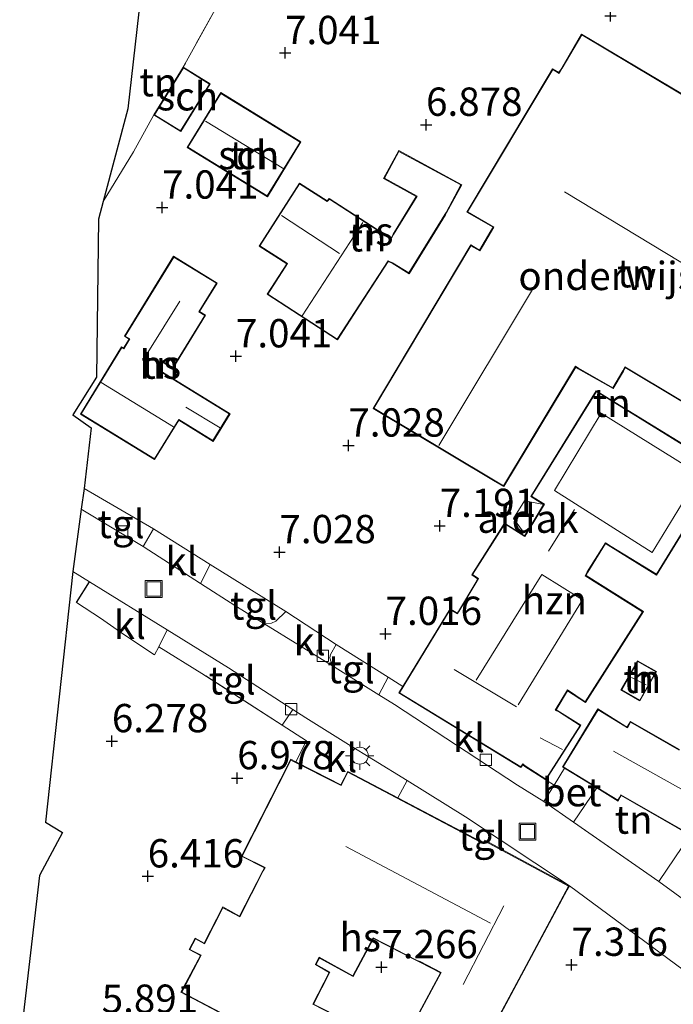
# Model space of a CAD drawing. Units: metres. Extents: x 159998 to 170008, y 424998 to 428099.
# Drawn here: x 160935 to 160993, y 425758 to 425845 of the extents above; entities that cross this region are included whole.
import ezdxf
from ezdxf.enums import TextEntityAlignment as Align

# ---------------------------------------------------------------- set-up
doc = ezdxf.new("R2010")
doc.units = ezdxf.units.M
doc.linetypes.add('IE-TERREINAFSCHEIDING', pattern=[10, 8, -2])
doc.layers.get('0').update_dxf_attribs({"lineweight": 25})
for name, color, linetype in [('B-ME-GW-HOOGTEPUNT-S-B1', 10, 'Continuous'), ('B-ME-IE-TERREINAFSCHEIDING-HAAGRASTER-L-B1', 10, 'Continuous'), ('B-ME-KG-KADASTRAAL-OPNAMEDTMGRENS-L-B1', 10, 'Continuous')]:
    doc.layers.add(name, color=color, linetype=linetype)
for name, color, linetype, lineweight in [('B-ME-IE-GRONDWERKLIJN-GROND_INGERICHT-GV-B6', 253, 'Continuous', 18), ('B-ME-IE-INRICHTINGSELEMENT-S-B1', 253, 'Continuous', 18), ('B-ME-IE-MEUBILAIR_WEGMEUBILAIR-LICHTMAST-S-B1', 8, 'Continuous', 18), ('B-ME-IE-TERREINAFSCHEIDING-DOORGANG-L-B1', 8, 'IE-TERREINAFSCHEIDING-KUNSTMATIG-OPEN', 18), ('B-ME-IE-TERREINAFSCHEIDING-RASTERHEKWERK-L-B1', 8, 'IE-TERREINAFSCHEIDING', 18), ('B-ME-KG-KADASTRAAL-DAKRAND-L-B1', 13, 'Continuous', 18), ('B-ME-KG-KADASTRAAL-NOKLIJN-L-B1', 13, 'Continuous', 18), ('B-ME-OG-BEBOUWING-GV-B6', 173, 'Continuous', 18), ('B-ME-VH-VERH_SOORT-BETON-OVERIG-GV-B6', 8, 'IE-TERREINAFSCHEIDING-NATUURLIJK-HOUTWAL', 18), ('B-ME-VH-VERH_SOORT-BITUMEN-GV-B6', 8, 'IE-TERREINAFSCHEIDING-NATUURLIJK-HOUTWAL', 18), ('B-ME-VH-VERH_SOORT-KLINKERS-GV-B6', 8, 'IE-TERREINAFSCHEIDING-NATUURLIJK-HOUTWAL', 18), ('B-ME-VH-VERH_SOORT-TEGELS-GV-B6', 8, 'Continuous', 18), ('B-ME-VV-KOLK-S-B1', 8, 'Continuous', 18)]:
    doc.layers.add(name, color=color, linetype=linetype, lineweight=lineweight)
doc.styles.add('NLCS-ISO', font='NLCS-ISO.TTF')
doc.linetypes.add('IE-TERREINAFSCHEIDING-KUNSTMATIG-OPEN', pattern='A,7,-1.5,[67,NLCS.SHX,S=0.75,R=0,X=0,Y=0],-1.5', length=10)
doc.linetypes.add('IE-TERREINAFSCHEIDING-NATUURLIJK-HOUTWAL', pattern='A,7,-1.5,[67,NLCS.SHX,S=0.75,R=45,X=0,Y=0],-1.5,7,-1.5,[70,NLCS.SHX,S=0.75,R=0,X=0,Y=0],-1.5', length=20)

# ---------------------------------------------------------------- blocks, each defined once
blk = doc.blocks.new('hoogtepunt')
for p, q in [((-0.5, 0), (0.5, 0)), ((0, 0.5), (0, -0.5))]:
    blk.add_line(p, q)
blk = doc.blocks.new('lantaarnpaal')
for p, q in [((-0.884, 0.884), (-0.53, 0.53)), ((0, 0.75), (0, 1.25)), ((0.53, 0.53), (0.884, 0.884)), ((-0.75, 0), (-1.25, 0)), ((0.75, 0), (1.25, 0)), ((-0.53, -0.53), (-0.884, -0.884)), ((0, -0.75), (0, -1.25)), ((0.53, -0.53), (0.884, -0.884))]:
    blk.add_line(p, q)
blk.add_circle((0, 0), 0.75)
blk = doc.blocks.new('kolk')
blk.add_lwpolyline([(-0.5, -0.5), (0.5, -0.5), (0.5, 0.5), (-0.5, 0.5)], close=True)
blk = doc.blocks.new('put')
for p, q in [((0.75, 0.75), (-0.75, 0.75)), ((-0.75, 0.75), (-0.75, -0.75)), ((0.75, -0.75), (0.75, 0.75)), ((-0.75, -0.75), (0.75, -0.75))]:
    blk.add_line(p, q)
blk.add_lwpolyline([(-0.625, 0.625), (0.625, 0.625), (0.625, -0.625), (-0.625, -0.625)], close=True)

msp = doc.modelspace()

# ---------------------------------------------------------------- linework, layer by layer
at = {"layer": 'B-ME-IE-GRONDWERKLIJN-GROND_INGERICHT-GV-B6'}
for points in [[(160994.178, 425807.332, 7.291), (160985.787, 425812.492, 7.291), (160980.008, 425803.165, 7.291), (160981.14, 425802.451, 7.291), (160979.733, 425800.127, 7.291), (160979.459, 425799.689, 7.291), (160977.692, 425800.802, 7.291), (160974.793, 425796.241, 7.291), (160975.31, 425795.888, 7.291), (160975.149, 425795.571, 7.291), (160973.618, 425793.01, 7.291), (160973.505, 425792.844, 7.291), (160972.869, 425793.231, 7.291), (160968.688, 425786.375, 7.292), (160967.407, 425787.185, 7.324), (160962.803, 425790.078, 7.15), (160958.362, 425793.008, 7.008), (160951.667, 425797.15, 7.02), (160946.656, 425800.301, 6.939), (160940.528, 425803.859, 6.814), (160941.151, 425809.216, 6.931), (160939.532, 425810.361, 6.931), (160941.638, 425813.68, 6.931), (160941.791, 425827.651, 7.097), (160942.21, 425829.215, 7.032), (160944.91, 425833.583, 7.028), (160946.681, 425836.86, 7.036), (160949.071, 425835.379, 7.036), (160951.681, 425839.593, 7.036), (160949.29, 425841.073, 7.036), (160954.331, 425850.156, 7.128)], [(160949.29, 425841.073, 7.036), (160946.681, 425836.86, 7.036), (160944.91, 425833.583, 7.028), (160942.21, 425829.215, 7.032), (160944.4, 425837.393, 7.069), (160945.653, 425848.592, 7.012), (160954.331, 425850.156, 7.128), (160949.29, 425841.073, 7.036)], [(160995.303, 425837.557, 7.283), (160984.502, 425843.984, 7.283), (160982.747, 425840.998, 7.283), (160982.488, 425840.589, 7.283), (160981.936, 425840.933, 7.283), (160981.548, 425840.286, 7.283), (160974.348, 425828.276, 7.283), (160976.674, 425826.929, 7.283), (160976.488, 425826.606, 7.283), (160975.693, 425825.252, 7.283), (160975.487, 425824.907, 7.283), (160974.695, 425825.367, 7.283), (160966.068, 425810.935, 7.283), (160976.724, 425804.565, 7.283), (160977.616, 425804.032, 7.283), (160983.977, 425814.583, 7.283), (160984.207, 425814.438, 7.283), (160987.28, 425812.695, 7.283), (160988.191, 425814.234, 7.283), (160988.341, 425814.539, 7.283), (160997.879, 425808.838, 7.283)], [(160956.728, 425829.633, 7.062), (160959.699, 425834.479, 7.062), (160952.606, 425838.828, 7.062), (160949.635, 425833.982, 7.062), (160956.728, 425829.633, 7.062)], [(160964.913, 425820.062, 7.445), (160967.415, 425823.909, 7.445), (160967.764, 425823.747, 7.445), (160969.246, 425822.826, 7.445), (160972.469, 425828.023, 7.445), (160972.562, 425828.22, 7.445), (160973.901, 425830.685, 7.445), (160968.338, 425833.705, 7.445), (160967, 425831.239, 7.445), (160969.883, 425829.652, 7.445), (160967.839, 425826.31, 7.445), (160967.657, 425825.94, 7.445), (160962.2, 425829.475, 7.445), (160962.006, 425829.267, 7.445), (160959.562, 425830.836, 7.445), (160955.99, 425825.27, 7.445), (160958.434, 425823.702, 7.445), (160956.708, 425821.012, 7.445), (160962.915, 425816.984, 7.445), (160964.913, 425820.062, 7.445)], [(160940.203, 425810.438, 7.148), (160946.767, 425806.408, 7.148), (160948.9, 425809.882, 7.148), (160951.926, 425808.024, 7.148), (160953.426, 425810.467, 7.148), (160947.068, 425814.372, 7.148), (160947.473, 425815.031, 7.148), (160948.383, 425814.472, 7.148), (160951.267, 425819.167, 7.148), (160950.743, 425819.489, 7.148), (160952.287, 425822.004, 7.148), (160948.437, 425824.368, 7.148), (160944.098, 425817.303, 7.148), (160944.506, 425817.053, 7.148), (160944.02, 425816.262, 7.148), (160943.845, 425816.369, 7.148), (160940.203, 425810.438, 7.148)], [(160993.145, 425780.801, 7.522), (160988.81, 425783.278, 7.522), (160988.537, 425782.8, 7.522), (160988.33, 425782.902, 7.522), (160985.938, 425784.385, 7.522), (160982.812, 425779.258, 7.542), (160982.989, 425779.15, 7.542), (160982.067, 425777.664, 7.291), (160981.343, 425778.117, 7.291), (160984.429, 425782.947, 7.291), (160982.556, 425784.146, 7.291), (160982.247, 425784.298, 7.291), (160983.264, 425785.998, 7.291), (160984.843, 425784.962, 7.291), (160989.957, 425792.991, 7.291), (160984.888, 425796.171, 7.291), (160985.047, 425796.467, 7.291), (160986.615, 425799, 7.291), (160987.084, 425798.698, 7.291), (160991.13, 425796.216, 7.291), (160996.928, 425805.64, 7.291)], [(160934.838, 425754.749, 5.831), (160936.585, 425769.674, 6.098), (160938.618, 425773.48, 6.207), (160937.108, 425774.388, 6.211), (160939.549, 425796.515, 6.644), (160940.995, 425795.622, 6.683)], [(160940.995, 425795.622, 6.683), (160939.856, 425793.794, 6.737), (160941.981, 425792.395, 6.769), (160944.046, 425790.972, 6.83), (160946.762, 425789.16, 6.964), (160947.149, 425789.876, 6.964), (160950.95, 425787.529, 7.02), (160958.025, 425782.965, 7.247), (160960.175, 425781.579, 7.316), (160959.252, 425779.708, 7.388), (160958.792, 425779.941, 7.396), (160954.436, 425771.372, 7.372), (160956.468, 425770.351, 7.441), (160956.327, 425770.101, 7.441), (160954.276, 425766.089, 6.98), (160952.785, 425766.906, 7.002), (160951.151, 425763.708, 6.822), (160950.347, 425764.154, 6.869), (160949.812, 425763.132, 6.689), (160950.808, 425762.622, 6.745), (160949.09, 425759.363, 6.51), (160957.812, 425754.775, 6.579)], [(160991.128, 425787.694, 7.707), (160989.445, 425788.652, 7.707), (160987.974, 425786.068, 7.707), (160989.656, 425785.11, 7.707), (160991.128, 425787.694, 7.707)], [(160994.103, 425773.232, 7.753), (160991.324, 425769.146, 7.506), (160983.787, 425774.385, 7.393), (160985.843, 425777.411, 7.411), (160987.734, 425776.258, 7.542), (160987.878, 425776.53, 7.542), (160987.994, 425776.739, 7.542), (160994.103, 425773.232, 7.753)], [(160975.793, 425754.551, 7.538), (160979.631, 425761.702, 7.538), (160983.231, 425768.41, 7.538), (160983.422, 425768.766, 7.538), (160994.154, 425760.847, 7.599), (160993.887, 425760.488, 7.594), (161003.246, 425753.827, 7.673)], [(160963.543, 425756.935, 7.073), (160960.818, 425758.327, 6.915), (160962.242, 425761.14, 7.036), (160961.049, 425761.832, 7.036), (160961.213, 425762.166, 7.036), (160961.336, 425762.389, 7.036), (160964.31, 425760.762, 7.036), (160966.105, 425764.113, 7.538), (160969.955, 425762.134, 7.538), (160970.215, 425762.038, 7.538), (160972.018, 425761.085, 7.538), (160970.133, 425757.589, 7.538)]]:
    msp.add_polyline3d(points, dxfattribs=at)
at = {"layer": 'B-ME-IE-TERREINAFSCHEIDING-DOORGANG-L-B1'}
msp.add_line((160944.046, 425790.972, 6.83), (160941.981, 425792.395, 6.769), dxfattribs=at)
at = {"layer": 'B-ME-IE-TERREINAFSCHEIDING-HAAGRASTER-L-B1'}
msp.add_line((160939.856, 425793.794, 6.737), (160940.995, 425795.622, 6.683), dxfattribs=at)
at = {"layer": 'B-ME-IE-TERREINAFSCHEIDING-RASTERHEKWERK-L-B1'}
for p, q in [((160946.681, 425836.86, 7.036), (160944.91, 425833.583, 7.028)), ((160944.91, 425833.583, 7.028), (160942.21, 425829.215, 7.032)), ((160941.981, 425792.395, 6.769), (160939.856, 425793.794, 6.737))]:
    msp.add_line(p, q, dxfattribs=at)
for points in [[(160955.892, 425852.968, 7.157), (160954.331, 425850.156, 7.128), (160949.29, 425841.073, 7.036)], [(160959.252, 425779.708, 7.388), (160960.175, 425781.579, 7.316), (160958.025, 425782.965, 7.247), (160950.95, 425787.529, 7.02), (160947.149, 425789.876, 6.964), (160946.762, 425789.16, 6.964), (160944.046, 425790.972, 6.83)], [(160982.989, 425779.15, 7.542), (160982.067, 425777.664, 7.291), (160981.174, 425776.226, 7.38)], [(160994.103, 425773.232, 7.753), (160991.324, 425769.146, 7.506), (160983.787, 425774.385, 7.393), (160985.843, 425777.411, 7.411)]]:
    msp.add_polyline3d(points, dxfattribs=at)
at = {"layer": 'B-ME-KG-KADASTRAAL-DAKRAND-L-B1'}
for points in [[(160997.862, 425808.906, 10.487), (160988.32, 425814.61, 10.483), (160988.147, 425814.258, 9.812), (160987.262, 425812.763, 9.634), (160984.233, 425814.481, 9.634), (160983.961, 425814.652, 10.463), (160977.599, 425804.1, 10.487), (160966.137, 425810.952, 10.487), (160974.713, 425825.299, 10.487), (160975.505, 425824.839, 10.839), (160975.736, 425825.227, 9.913), (160976.531, 425826.581, 9.913), (160976.742, 425826.947, 10.512), (160974.417, 425828.294, 10.491), (160981.953, 425840.864, 10.491), (160982.504, 425840.52, 10.491), (160982.79, 425840.972, 9.872), (160984.52, 425843.915, 9.982), (160995.277, 425837.514, 9.982)], [(160951.612, 425839.577, 9.222), (160949.055, 425835.448, 9.3), (160946.749, 425836.876, 8.997), (160949.306, 425841.005, 8.997), (160951.612, 425839.577, 9.222)], [(160956.712, 425829.701, 9.705), (160949.703, 425833.998, 9.705), (160952.622, 425838.759, 9.705), (160959.631, 425834.462, 9.705), (160956.712, 425829.701, 9.705)], [(160964.871, 425820.089, 10.467), (160962.9, 425817.053, 10.467), (160956.777, 425821.027, 10.467), (160958.503, 425823.717, 10.435), (160956.059, 425825.285, 10.435), (160959.577, 425830.767, 10.435), (160962.014, 425829.202, 10.435), (160962.208, 425829.41, 10.467), (160967.677, 425825.867, 11.321), (160967.883, 425826.286, 9.889), (160969.953, 425829.671, 9.978), (160967.068, 425831.259, 9.108), (160968.358, 425833.637, 9.609), (160973.833, 425830.665, 9.609), (160972.517, 425828.243, 9.108), (160972.425, 425828.047, 10.046), (160969.23, 425822.895, 9.978), (160967.788, 425823.791, 9.978), (160967.397, 425823.973, 10.467), (160964.871, 425820.089, 10.467)], [(160940.271, 425810.455, 10.681), (160943.861, 425816.301, 10.714), (160944.039, 425816.198, 10.681), (160944.566, 425817.074, 9.736), (160944.167, 425817.319, 9.589), (160948.454, 425824.3, 9.691), (160952.219, 425821.988, 9.859), (160950.674, 425819.472, 9.859), (160951.198, 425819.151, 9.421), (160948.366, 425814.541, 9.263), (160947.449, 425815.088, 10.186), (160946.995, 425814.358, 10.591), (160953.357, 425810.451, 9.151), (160951.909, 425808.093, 9.128), (160948.893, 425809.965, 12.458), (160946.75, 425806.476, 10.669), (160940.271, 425810.455, 10.681)], [(160996.859, 425805.624, 11.673), (160991.114, 425796.285, 11.628), (160987.111, 425798.74, 11.628), (160986.599, 425799.07, 13.906), (160985.004, 425796.492, 13.979), (160984.822, 425796.153, 14.42), (160989.888, 425792.975, 10.447), (160984.828, 425785.032, 10.447), (160983.248, 425786.068, 12.514), (160982.176, 425784.277, 12.409), (160982.531, 425784.102, 9.998), (160984.36, 425782.932, 9.998), (160981.328, 425778.186, 9.998), (160979.508, 425779.351, 9.998), (160979.292, 425779.541, 12.514), (160979.123, 425779.289, 12.514), (160968.409, 425785.822, 12.514), (160972.886, 425793.162, 12.526), (160973.52, 425792.777, 12.615), (160973.66, 425792.983, 10.346), (160975.193, 425795.547, 10.346), (160975.374, 425795.905, 10.924), (160974.861, 425796.255, 10.305), (160977.707, 425800.733, 10.447), (160979.475, 425799.62, 12.474), (160979.776, 425800.101, 11.738), (160981.208, 425802.467, 11.738), (160980.077, 425803.181, 11.738), (160985.803, 425812.423, 11.754), (160994.152, 425807.289, 11.673)], [(160991.06, 425787.676, 9.306), (160989.638, 425785.178, 9.319), (160988.042, 425786.087, 9.319), (160989.464, 425788.584, 9.331), (160991.06, 425787.676, 9.306)], [(160994.086, 425773.299, 12.138), (160987.975, 425776.808, 12.142), (160987.834, 425776.554, 10.953), (160987.715, 425776.328, 10.953), (160982.881, 425779.275, 10.953), (160985.954, 425784.316, 10.953), (160988.306, 425782.858, 10.953), (160988.557, 425782.734, 12.114), (160988.829, 425783.21, 12.118), (160993.12, 425780.758, 12.118)], [(160957.791, 425754.842, 9.278), (160949.158, 425759.384, 9.29), (160950.875, 425762.644, 9.29), (160949.88, 425763.153, 9.403), (160950.368, 425764.085, 9.403), (160951.172, 425763.639, 9.403), (160952.806, 425766.837, 9.403), (160954.298, 425766.021, 9.403), (160956.371, 425770.077, 9.403), (160956.537, 425770.372, 10.593), (160954.503, 425771.394, 9.945), (160958.814, 425779.874, 9.945), (160963.24, 425777.634, 11.102), (160963.847, 425778.792, 10.431), (160975.567, 425772.63, 10.431), (160975.87, 425772.549, 12.134), (160975.955, 425772.717, 12.134), (160983.354, 425768.746, 12.134), (160979.587, 425761.726, 12.134)], [(160970.201, 425757.61, 12.021), (160972.086, 425761.106, 12.021), (160970.235, 425762.084, 12.179), (160969.975, 425762.18, 10.576), (160966.084, 425764.18, 10.576), (160964.29, 425760.83, 9.941), (160961.316, 425762.457, 9.941), (160961.169, 425762.189, 9.229), (160960.984, 425761.812, 9.229), (160962.176, 425761.12, 9.229), (160960.749, 425758.304, 9.233), (160963.476, 425756.913, 9.233)], [(160979.587, 425761.726, 12.134), (160975.771, 425754.616, 12.134)]]:
    msp.add_polyline3d(points, dxfattribs=at)
at = {"layer": 'B-ME-KG-KADASTRAAL-NOKLIJN-L-B1'}
for p, q in [((160951.254, 425836.31, 12.54), (160958.178, 425832.088, 12.54)), ((160982.989, 425830.05, 16.431), (160999.122, 425820.287, 16.431)), ((160963.092, 425824.605, 13.599), (160957.964, 425827.958, 13.599)), ((160965.159, 425827.346, 13.801), (160959.811, 425819.119, 13.801)), ((160980.421, 425821.879, 14.161), (160971.892, 425807.656, 14.161)), ((160946.163, 425815.875, 11.963), (160948.985, 425820.406, 11.952)), ((160942.05, 425813.218, 14.517), (160948.439, 425809.318, 14.445)), ((160949.528, 425811.042, 10.231), (160952.556, 425809.217, 10.253)), ((160981.573, 425798.335, 13.959), (160983.863, 425802.011, 13.959)), ((160973.227, 425787.864, 15.484), (160978.754, 425784.572, 15.484)), ((160990.204, 425786.522, 9.882), (160988.918, 425787.161, 9.882)), ((160980.831, 425781.839, 11.086), (160982.813, 425780.799, 11.086)), ((160995.574, 425776.04, 13.983), (160987.332, 425780.661, 13.983)), ((160963.669, 425772.24, 15.573), (160976.444, 425765.47, 15.443)), ((160977.638, 425766.995, 15.678), (160974.023, 425760.044, 15.678))]:
    msp.add_line(p, q, dxfattribs=at)
for points in [[(160982.09, 425803.69, 14.942), (160986.232, 425810.521, 14.942), (160994.944, 425805.096, 14.942), (160990.74, 425798.205, 14.942), (160982.09, 425803.69, 14.942)], [(160975.194, 425786.922, 15.484), (160980.972, 425796.259, 15.484), (160984.577, 425794.037, 15.484), (160978.907, 425784.764, 15.484)]]:
    msp.add_polyline3d(points, dxfattribs=at)
at = {"layer": 'B-ME-KG-KADASTRAAL-OPNAMEDTMGRENS-L-B1'}
msp.add_polyline3d([(160945.653, 425848.592, 7.012), (160944.4, 425837.393, 7.069), (160942.21, 425829.215, 7.032), (160941.791, 425827.651, 7.097), (160941.638, 425813.68, 6.931), (160939.532, 425810.361, 6.931), (160941.151, 425809.216, 6.931), (160940.528, 425803.859, 6.814), (160940.282, 425802.022, 6.624), (160939.549, 425796.515, 6.644), (160937.108, 425774.388, 6.211), (160938.618, 425773.48, 6.207), (160936.585, 425769.674, 6.098), (160934.838, 425754.749, 5.831)], dxfattribs=at)
at = {"layer": 'B-ME-OG-BEBOUWING-GV-B6'}
for points in [[(160997.879, 425808.838, 7.283), (160988.341, 425814.539, 7.283), (160988.191, 425814.234, 7.283), (160987.28, 425812.695, 7.283), (160984.207, 425814.438, 7.283), (160983.977, 425814.583, 7.283), (160977.616, 425804.032, 7.283), (160976.724, 425804.565, 7.283), (160966.068, 425810.935, 7.283), (160974.695, 425825.367, 7.283), (160975.487, 425824.907, 7.283), (160975.693, 425825.252, 7.283), (160976.488, 425826.606, 7.283), (160976.674, 425826.929, 7.283), (160974.348, 425828.276, 7.283), (160981.548, 425840.286, 7.283), (160981.936, 425840.933, 7.283), (160982.488, 425840.589, 7.283), (160982.747, 425840.998, 7.283), (160984.502, 425843.984, 7.283), (160995.303, 425837.557, 7.283)], [(160951.681, 425839.593, 7.036), (160949.071, 425835.379, 7.036), (160946.681, 425836.86, 7.036), (160949.29, 425841.073, 7.036), (160951.681, 425839.593, 7.036)], [(160956.728, 425829.633, 7.062), (160949.635, 425833.982, 7.062), (160952.606, 425838.828, 7.062), (160959.699, 425834.479, 7.062), (160956.728, 425829.633, 7.062)], [(160973.901, 425830.685, 7.445), (160972.562, 425828.22, 7.445), (160972.469, 425828.023, 7.445), (160969.246, 425822.826, 7.445), (160967.764, 425823.747, 7.445), (160967.415, 425823.909, 7.445), (160964.913, 425820.062, 7.445), (160962.915, 425816.984, 7.445), (160956.708, 425821.012, 7.445), (160958.434, 425823.702, 7.445), (160955.99, 425825.27, 7.445), (160959.562, 425830.836, 7.445), (160962.006, 425829.267, 7.445), (160962.2, 425829.475, 7.445), (160967.657, 425825.94, 7.445), (160967.839, 425826.31, 7.445), (160969.883, 425829.652, 7.445), (160967, 425831.239, 7.445), (160968.338, 425833.705, 7.445), (160973.901, 425830.685, 7.445)], [(160940.203, 425810.438, 7.148), (160943.845, 425816.369, 7.148), (160944.02, 425816.262, 7.148), (160944.506, 425817.053, 7.148), (160944.098, 425817.303, 7.148), (160948.437, 425824.368, 7.148), (160952.287, 425822.004, 7.148), (160950.743, 425819.489, 7.148), (160951.267, 425819.167, 7.148), (160948.383, 425814.472, 7.148), (160947.473, 425815.031, 7.148), (160947.068, 425814.372, 7.148), (160953.426, 425810.467, 7.148), (160951.926, 425808.024, 7.148), (160948.9, 425809.882, 7.148), (160946.767, 425806.408, 7.148), (160940.203, 425810.438, 7.148)], [(160996.928, 425805.64, 7.291), (160991.13, 425796.216, 7.291), (160987.084, 425798.698, 7.291), (160986.615, 425799, 7.291), (160985.047, 425796.467, 7.291), (160984.888, 425796.171, 7.291), (160989.957, 425792.991, 7.291), (160984.843, 425784.962, 7.291), (160983.264, 425785.998, 7.291), (160982.247, 425784.298, 7.291), (160982.556, 425784.146, 7.291), (160984.429, 425782.947, 7.291), (160981.343, 425778.117, 7.291), (160979.478, 425779.311, 7.291), (160979.302, 425779.466, 7.291), (160979.138, 425779.221, 7.291), (160968.34, 425785.805, 7.291), (160968.688, 425786.375, 7.292), (160972.869, 425793.231, 7.291), (160973.505, 425792.844, 7.291), (160973.618, 425793.01, 7.291), (160975.149, 425795.571, 7.291), (160975.31, 425795.888, 7.291), (160974.793, 425796.241, 7.291), (160977.692, 425800.802, 7.291), (160979.459, 425799.689, 7.291), (160979.733, 425800.127, 7.291), (160981.14, 425802.451, 7.291), (160980.008, 425803.165, 7.291), (160985.787, 425812.492, 7.291), (160994.178, 425807.332, 7.291)], [(160981.174, 425802.44, 10.507), (160979.47, 425799.666, 10.507), (160979.233, 425799.806, 10.507), (160979.358, 425800.011, 10.507), (160978.471, 425801.219, 10.507), (160979.463, 425802.767, 10.507), (160981.174, 425802.44, 10.507)], [(160991.128, 425787.694, 7.707), (160989.656, 425785.11, 7.707), (160987.974, 425786.068, 7.707), (160989.445, 425788.652, 7.707), (160991.128, 425787.694, 7.707)], [(160994.103, 425773.232, 7.753), (160987.994, 425776.739, 7.542), (160987.878, 425776.53, 7.542), (160987.734, 425776.258, 7.542), (160985.843, 425777.411, 7.411), (160982.989, 425779.15, 7.542), (160982.812, 425779.258, 7.542), (160985.938, 425784.385, 7.522), (160988.33, 425782.902, 7.522), (160988.537, 425782.8, 7.522), (160988.81, 425783.278, 7.522), (160993.145, 425780.801, 7.522)], [(160957.812, 425754.775, 6.579), (160949.09, 425759.363, 6.51), (160950.808, 425762.622, 6.745), (160949.812, 425763.132, 6.689), (160950.347, 425764.154, 6.869), (160951.151, 425763.708, 6.822), (160952.785, 425766.906, 7.002), (160954.276, 425766.089, 6.98), (160956.327, 425770.101, 7.441), (160956.468, 425770.351, 7.441), (160954.436, 425771.372, 7.372), (160958.792, 425779.941, 7.396), (160959.252, 425779.708, 7.388)], [(160959.252, 425779.708, 7.388), (160962.2, 425778.217, 7.334), (160963.219, 425777.701, 7.316), (160963.826, 425778.86, 7.316), (160968.255, 425776.531, 7.209), (160975.585, 425772.677, 7.384), (160975.844, 425772.608, 7.384), (160975.934, 425772.785, 7.384), (160983.422, 425768.766, 7.538), (160983.231, 425768.41, 7.538), (160979.631, 425761.702, 7.538), (160975.793, 425754.551, 7.538)], [(160970.133, 425757.589, 7.538), (160972.018, 425761.085, 7.538), (160970.215, 425762.038, 7.538), (160969.955, 425762.134, 7.538), (160966.105, 425764.113, 7.538), (160964.31, 425760.762, 7.036), (160961.336, 425762.389, 7.036), (160961.213, 425762.166, 7.036), (160961.049, 425761.832, 7.036), (160962.242, 425761.14, 7.036), (160960.818, 425758.327, 6.915), (160963.543, 425756.935, 7.073)]]:
    msp.add_polyline3d(points, dxfattribs=at)
at = {"layer": 'B-ME-VH-VERH_SOORT-BETON-OVERIG-GV-B6'}
for points in [[(160985.843, 425777.411, 7.411), (160983.787, 425774.385, 7.393), (160981.174, 425776.226, 7.38), (160982.067, 425777.664, 7.291), (160982.989, 425779.15, 7.542), (160985.843, 425777.411, 7.411)], [(160996.131, 425770.856, 7.753), (160999.341, 425769.134, 8.319), (160997.304, 425764.941, 7.757), (160994.166, 425767.077, 7.561), (160991.324, 425769.146, 7.506), (160994.103, 425773.232, 7.753), (160994.413, 425773.72, 7.753), (160994.542, 425773.634, 7.753), (160996.683, 425772.524, 7.753), (160996.956, 425772.399, 7.753), (160996.131, 425770.856, 7.753)]]:
    msp.add_polyline3d(points, dxfattribs=at)
at = {"layer": 'B-ME-VH-VERH_SOORT-BITUMEN-GV-B6'}
msp.add_polyline3d([(160994.154, 425760.847, 7.599), (160983.422, 425768.766, 7.538), (160974.23, 425774.86, 7.477), (160969.069, 425778.06, 7.259), (160966.107, 425779.896, 7.324), (160963.9, 425781.26, 7.26), (160960.114, 425783.599, 7.15), (160958.987, 425784.331, 7.128), (160953.3, 425788.025, 7.016), (160947.886, 425791.367, 6.869), (160940.995, 425795.622, 6.683), (160939.549, 425796.515, 6.644), (160940.282, 425802.022, 6.624), (160945.751, 425798.732, 6.721), (160950.814, 425795.481, 6.85), (160953.852, 425793.53, 6.927), (160956.427, 425791.934, 6.974), (160962.708, 425788.04, 7.089), (160966.579, 425785.634, 7.154), (160967.97, 425784.769, 7.178), (160978.824, 425777.661, 7.39), (160981.174, 425776.226, 7.38), (160983.787, 425774.385, 7.393), (160991.324, 425769.146, 7.506), (160994.166, 425767.077, 7.561)], dxfattribs=at)
at = {"layer": 'B-ME-VH-VERH_SOORT-KLINKERS-GV-B6'}
for points in [[(160950.814, 425795.481, 6.85), (160945.751, 425798.732, 6.721), (160946.656, 425800.301, 6.939), (160951.667, 425797.15, 7.02), (160950.814, 425795.481, 6.85)], [(160947.886, 425791.367, 6.869), (160947.149, 425789.876, 6.964), (160946.762, 425789.16, 6.964), (160944.046, 425790.972, 6.83), (160941.981, 425792.395, 6.769), (160939.856, 425793.794, 6.737), (160940.995, 425795.622, 6.683), (160947.886, 425791.367, 6.869)], [(160962.803, 425790.078, 7.15), (160962.302, 425789.206, 7.065), (160962.235, 425788.914, 7.065), (160962.379, 425788.519, 7.061), (160962.708, 425788.04, 7.089), (160956.427, 425791.934, 6.974), (160957.105, 425791.955, 6.985), (160957.486, 425792.145, 7.008), (160958.362, 425793.008, 7.008), (160962.803, 425790.078, 7.15)], [(160968.688, 425786.375, 7.292), (160968.34, 425785.805, 7.291), (160979.138, 425779.221, 7.291), (160979.302, 425779.466, 7.291), (160979.478, 425779.311, 7.291), (160981.343, 425778.117, 7.291), (160982.067, 425777.664, 7.291), (160981.174, 425776.226, 7.38), (160978.824, 425777.661, 7.39), (160967.97, 425784.769, 7.178), (160966.579, 425785.634, 7.154), (160967.407, 425787.185, 7.324), (160968.688, 425786.375, 7.292)], [(160969.069, 425778.06, 7.259), (160968.255, 425776.531, 7.209), (160963.826, 425778.86, 7.316), (160963.219, 425777.701, 7.316), (160962.2, 425778.217, 7.334), (160959.252, 425779.708, 7.388), (160960.175, 425781.579, 7.316), (160958.025, 425782.965, 7.247), (160958.987, 425784.331, 7.128), (160960.114, 425783.599, 7.15), (160963.9, 425781.26, 7.26), (160966.107, 425779.896, 7.324), (160969.069, 425778.06, 7.259)]]:
    msp.add_polyline3d(points, dxfattribs=at)
at = {"layer": 'B-ME-VH-VERH_SOORT-TEGELS-GV-B6'}
for points in [[(160945.751, 425798.732, 6.721), (160940.282, 425802.022, 6.624), (160940.528, 425803.859, 6.814), (160946.656, 425800.301, 6.939), (160945.751, 425798.732, 6.721)], [(160958.362, 425793.008, 7.008), (160957.486, 425792.145, 7.008), (160957.105, 425791.955, 6.985), (160956.427, 425791.934, 6.974), (160953.852, 425793.53, 6.927), (160950.814, 425795.481, 6.85), (160951.667, 425797.15, 7.02), (160958.362, 425793.008, 7.008)], [(160958.987, 425784.331, 7.128), (160958.025, 425782.965, 7.247), (160950.95, 425787.529, 7.02), (160947.149, 425789.876, 6.964), (160947.886, 425791.367, 6.869), (160953.3, 425788.025, 7.016), (160958.987, 425784.331, 7.128)], [(160966.579, 425785.634, 7.154), (160962.708, 425788.04, 7.089), (160962.379, 425788.519, 7.061), (160962.235, 425788.914, 7.065), (160962.302, 425789.206, 7.065), (160962.803, 425790.078, 7.15), (160967.407, 425787.185, 7.324), (160966.579, 425785.634, 7.154)], [(160983.422, 425768.766, 7.538), (160975.934, 425772.785, 7.384), (160975.844, 425772.608, 7.384), (160975.585, 425772.677, 7.384), (160968.255, 425776.531, 7.209), (160969.069, 425778.06, 7.259), (160974.23, 425774.86, 7.477), (160983.422, 425768.766, 7.538)]]:
    msp.add_polyline3d(points, dxfattribs=at)

# ---------------------------------------------------------------- block references
at = {"layer": 'B-ME-GW-HOOGTEPUNT-S-B1', "rotation": 90}
for p in [(160987.051, 425845.604, 7.104), (160987.051, 425845.604, 7.104), (160958.288, 425842.325, 7.041), (160958.288, 425842.325, 7.041), (160970.755, 425835.993, 6.878), (160970.755, 425835.993, 6.878), (160947.422, 425828.678, 7.041), (160947.422, 425828.678, 7.041), (160953.949, 425815.54, 7.041), (160953.949, 425815.54, 7.041), (160963.886, 425807.661, 7.028), (160963.886, 425807.661, 7.028), (160971.955, 425800.558, 7.191), (160971.955, 425800.558, 7.191), (160957.795, 425798.246, 7.028), (160957.795, 425798.246, 7.028), (160967.175, 425791.028, 7.016), (160967.175, 425791.028, 7.016), (160942.986, 425781.549, 6.278), (160942.986, 425781.549, 6.278), (160954.065, 425778.283, 6.978), (160954.065, 425778.283, 6.978), (160946.153, 425769.61, 6.416), (160946.153, 425769.61, 6.416), (160966.808, 425761.585, 7.266), (160966.808, 425761.585, 7.266), (160983.609, 425761.799, 7.316), (160983.609, 425761.799, 7.316)]:
    msp.add_blockref('hoogtepunt', p, dxfattribs=at)
at = {"layer": 'B-ME-IE-INRICHTINGSELEMENT-S-B1', "rotation": 90}
for p in [(160946.686, 425794.985, 6.753), (160979.718, 425773.556, 7.477)]:
    msp.add_blockref('put', p, dxfattribs=at)
at = {"layer": 'B-ME-IE-MEUBILAIR_WEGMEUBILAIR-LICHTMAST-S-B1', "rotation": 90}
msp.add_blockref('lantaarnpaal', (160964.888, 425780.262, 7.312), dxfattribs=at)
at = {"layer": 'B-ME-VV-KOLK-S-B1', "rotation": 90}
for p in [(160943.895, 425800.063, 6.757), (160961.618, 425789.085, 7.016), (160958.834, 425784.378, 7.109), (160976.044, 425779.89, 7.239)]:
    msp.add_blockref('kolk', p, dxfattribs=at)

# ---------------------------------------------------------------- texts
at = {"layer": 'B-ME-GW-HOOGTEPUNT-S-B1', "ltscale": 0.2, "style": 'NLCS-ISO'}
for s, p in [('7.041', (160958.288, 425842.325, 7.041)), ('7.041', (160958.288, 425842.325, 7.041)), ('6.878', (160970.755, 425835.993, 6.878)), ('6.878', (160970.755, 425835.993, 6.878)), ('7.041', (160947.422, 425828.678, 7.041)), ('7.041', (160947.422, 425828.678, 7.041)), ('7.041', (160953.949, 425815.54, 7.041)), ('7.041', (160953.949, 425815.54, 7.041)), ('7.028', (160963.886, 425807.661, 7.028)), ('7.028', (160963.886, 425807.661, 7.028)), ('7.191', (160971.955, 425800.558, 7.191)), ('7.191', (160971.955, 425800.558, 7.191)), ('7.028', (160957.795, 425798.246, 7.028)), ('7.028', (160957.795, 425798.246, 7.028)), ('7.016', (160967.175, 425791.028, 7.016)), ('7.016', (160967.175, 425791.028, 7.016)), ('6.278', (160942.986, 425781.549, 6.278)), ('6.278', (160942.986, 425781.549, 6.278)), ('6.978', (160954.065, 425778.283, 6.978)), ('6.978', (160954.065, 425778.283, 6.978)), ('6.416', (160946.153, 425769.61, 6.416)), ('6.416', (160946.153, 425769.61, 6.416)), ('7.316', (160983.609, 425761.799, 7.316)), ('7.316', (160983.609, 425761.799, 7.316)), ('7.266', (160966.808, 425761.585, 7.266)), ('7.266', (160966.808, 425761.585, 7.266)), ('5.891', (160942.088, 425756.765, 5.891)), ('5.891', (160942.088, 425756.765, 5.891))]:
    msp.add_text(s, height=2.5, dxfattribs=at).set_placement(p, align=Align.BOTTOM_LEFT)
at = {"layer": 'B-ME-IE-GRONDWERKLIJN-GROND_INGERICHT-GV-B6', "ltscale": 0.2, "style": 'NLCS-ISO'}
for p in [(160947.096, 425839.743), (160955.079, 425833.311), (160965.586, 425826.046), (160989.316, 425822.871), (160947.268, 425814.797), (160987.161, 425811.426), (160989.866, 425787.044), (160989.096, 425774.617)]:
    msp.add_text('tn', height=2.5, dxfattribs=at).set_placement(p, align=Align.MIDDLE_CENTER)
at = {"layer": 'B-ME-OG-BEBOUWING-GV-B6', "ltscale": 0.2, "style": 'NLCS-ISO'}
for s, p in [('sch', (160949.681, 425838.5)), ('sch', (160955.079, 425833.311)), ('hs', (160966.035, 425826.577)), ('onderwijsgeb', (160989.713, 425822.634)), ('hs', (160947.268, 425814.797)), ('afdak', (160979.763, 425801.193)), ('hzn', (160982.091, 425794.001)), ('h', (160989.866, 425787.044)), ('hs', (160964.929, 425764.228))]:
    msp.add_text(s, height=2.5, dxfattribs=at).set_placement(p, align=Align.MIDDLE_CENTER)
at = {"layer": 'B-ME-VH-VERH_SOORT-BETON-OVERIG-GV-B6', "ltscale": 0.2, "style": 'NLCS-ISO'}
msp.add_text('bet', height=2.5, dxfattribs=at).set_placement((160983.617, 425777.041), align=Align.MIDDLE_CENTER)
at = {"layer": 'B-ME-VH-VERH_SOORT-KLINKERS-GV-B6', "ltscale": 0.2, "style": 'NLCS-ISO'}
for p in [(160949.14, 425797.429), (160944.57, 425791.819), (160960.461, 425790.388), (160974.538, 425781.831), (160963.246, 425780.059)]:
    msp.add_text('kl', height=2.5, dxfattribs=at).set_placement(p, align=Align.MIDDLE_CENTER)
at = {"layer": 'B-ME-VH-VERH_SOORT-TEGELS-GV-B6', "ltscale": 0.2, "style": 'NLCS-ISO'}
for p in [(160943.794, 425800.729), (160955.509, 425793.526), (160964.124, 425787.901), (160953.612, 425786.918), (160975.72, 425773.132)]:
    msp.add_text('tgl', height=2.5, dxfattribs=at).set_placement(p, align=Align.MIDDLE_CENTER)

doc.saveas('drawing.dxf')
